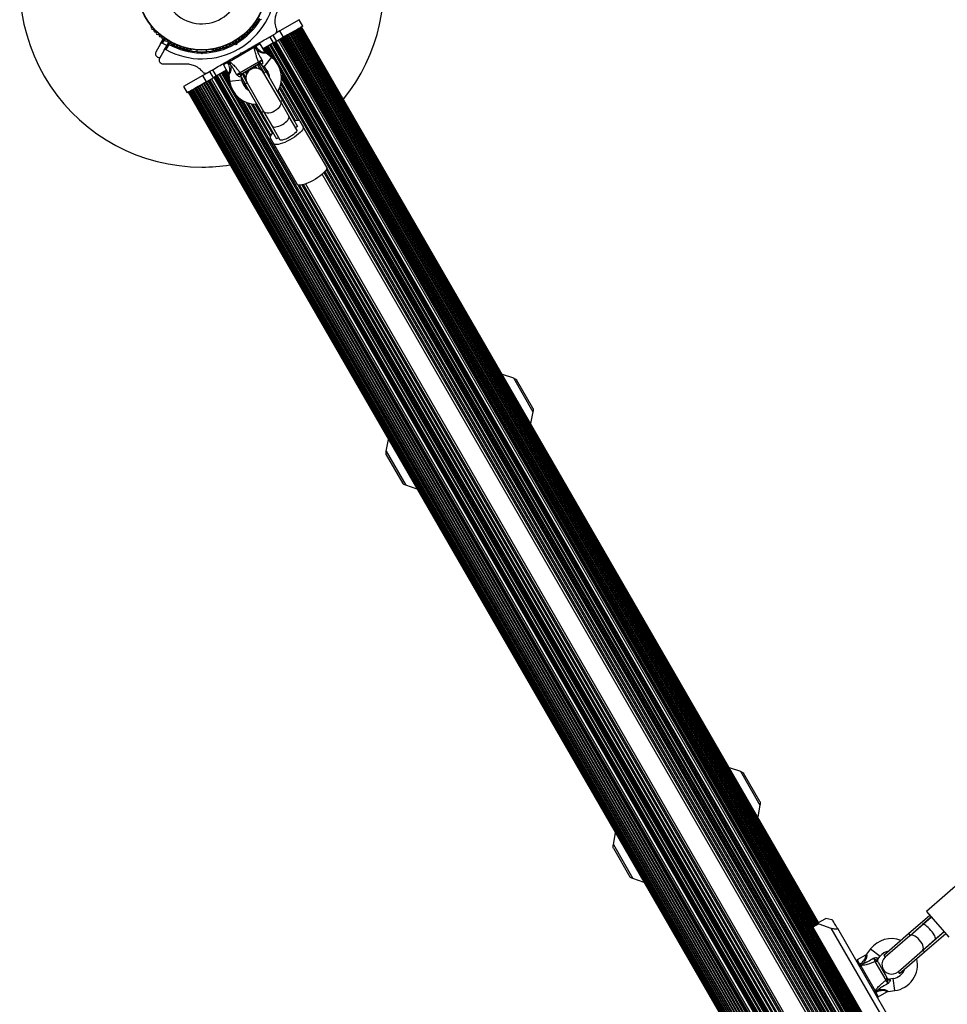
# Model space of a CAD drawing. Units: millimetres. Extents: x 0 to 11085, y 0 to 9461.
# Drawn here: x 2003 to 2767, y 3543 to 4353 of the extents above; entities that cross this region are included whole.
import ezdxf

# ---------------------------------------------------------------- set-up
doc = ezdxf.new("R2010")
doc.units = ezdxf.units.MM

msp = doc.modelspace()

# ---------------------------------------------------------------- linework, layer by layer
at = {"color": 7, "linetype": 'Continuous', "lineweight": 25, "ltscale": 50}
for p, q in [((2110.87, 4348.07), (2111.1, 4347.66)), ((2194.38, 4347.66), (2194.62, 4348.07)), ((2197.06, 4351.84), (2198.25, 4351.16)), ((2202.03, 4353.59), (2200.77, 4353.26)), ((2232.87, 4353.26), (2217, 4344.09)), ((2231.82, 4345.72), (2231.86, 4345.75)), ((2233.66, 4346.79), (2231.92, 4345.78)), ((2657.78, 3608.16), (2231.92, 4345.78)), ((2232.81, 4346.29), (2232.84, 4346.31)), ((2235.87, 4348.06), (2232.87, 4353.26)), ((2658.75, 3608.72), (2232.88, 4346.34)), ((2233.66, 4346.79), (2233.69, 4346.8)), ((2234.38, 4347.2), (2233.72, 4346.82)), ((2659.58, 3609.2), (2233.72, 4346.82)), ((2234.38, 4347.2), (2234.4, 4347.21)), ((2235.87, 4348.06), (2234.42, 4347.22)), ((2660.28, 3609.6), (2234.42, 4347.22)), ((2234.96, 4347.54), (2234.98, 4347.55)), ((2660.85, 3609.93), (2234.98, 4347.55)), ((2211.91, 4334.23), (2208.91, 4339.42)), ((2211.22, 4340.76), (2214.22, 4335.56)), ((2217, 4344.09), (2213.34, 4341.98)), ((2220, 4338.9), (2214.22, 4335.56)), ((2220, 4338.9), (2217, 4344.09)), ((2218.02, 4337.76), (3147.02, 2728.68)), ((2218.64, 4338.11), (3147.64, 2729.04)), ((3148.9, 2729.77), (2219.9, 4338.84)), ((2223.31, 4340.81), (2220, 4338.9)), ((2220.56, 4339.22), (3149.56, 2730.15)), ((2221.49, 4339.76), (2221.56, 4339.8)), ((3150.78, 2730.85), (2221.78, 4339.93)), ((2222.39, 4340.28), (3151.39, 2731.2)), ((2223.31, 4340.81), (2223.37, 4340.84)), ((2231.82, 4345.72), (2223.42, 4340.88)), ((3152.57, 2731.88), (2223.57, 4340.96)), ((2224.11, 4341.27), (3153.11, 2732.2)), ((2225.02, 4341.8), (2225.07, 4341.83)), ((3154.25, 2732.85), (2225.25, 4341.93)), ((2225.73, 4342.21), (3154.73, 2733.13)), ((2226.62, 4342.72), (2226.68, 4342.76)), ((3155.82, 2733.76), (2226.82, 4342.84)), ((2227.23, 4343.07), (3156.23, 2734)), ((2228.11, 4343.58), (2228.16, 4343.61)), ((3157.28, 2734.6), (2228.28, 4343.68)), ((2228.62, 4343.88), (3157.62, 2734.8)), ((2229.48, 4344.37), (2229.49, 4344.38)), ((2229.49, 4344.38), (2229.51, 4344.39)), ((2229.49, 4344.38), (3158.49, 2735.3)), ((2655.96, 3605.96), (2229.6, 4344.44)), ((2230.7, 4345.08), (2230.75, 4345.1)), ((2656.69, 3607.53), (2230.82, 4345.15)), ((2118.86, 4333.61), (2114.91, 4326.77)), ((2118.86, 4333.61), (2121.14, 4337.56)), ((2124, 4332.06), (2120.23, 4333.98)), ((2121.87, 4328.38), (2125.18, 4334.11)), ((2125.7, 4333.01), (2123.24, 4328.76)), ((2196.09, 4330.66), (2175.57, 4318.82)), ((2176.29, 4333.26), (2176.7, 4332.55)), ((2179.81, 4334.17), (2180.49, 4333.99)), ((2181.2, 4332.76), (2179.94, 4333.1)), ((2180.49, 4333.99), (2180.67, 4334.67)), ((2181.2, 4332.76), (2180.49, 4333.99)), ((2181.53, 4334.02), (2181.2, 4332.76)), ((2183.62, 4336.57), (2183.22, 4337.26)), ((2184.87, 4337.52), (2183.58, 4336.64)), ((2196.36, 4330.99), (2196.09, 4330.66)), ((2196.24, 4332.11), (2196.74, 4331.24)), ((2196.74, 4331.24), (2196.32, 4331.06)), ((2196.32, 4331.06), (2196.36, 4330.99)), ((2197.43, 4331.64), (2196.74, 4331.24)), ((2196.74, 4331.24), (2198.4, 4329.97)), ((2196.93, 4332.51), (2197.43, 4331.64)), ((2198.4, 4329.97), (2197.43, 4331.64)), ((2198.4, 4329.97), (2197.63, 4328.96)), ((2204.89, 4326.72), (2200.9, 4333.64)), ((2211.91, 4334.23), (2203.4, 4329.31)), ((2204.58, 4329.99), (2208.01, 4324.04)), ((2209.38, 4323), (2205.15, 4330.33)), ((2206.33, 4331.01), (2212.53, 4320.27)), ((2214.34, 4318.1), (2206.75, 4331.25)), ((2207.44, 4331.65), (3136.44, 2722.57)), ((3137.87, 2723.4), (2208.87, 4332.47)), ((2209.57, 4332.87), (3138.57, 2723.8)), ((2210.99, 4333.7), (3139.99, 2724.62)), ((2211.21, 4333.82), (3140.21, 2724.75)), ((2211.65, 4334.08), (3140.65, 2725.01)), ((2214.22, 4335.56), (2211.91, 4334.23)), ((2212.25, 4334.42), (3141.25, 2725.35)), ((2213.18, 4334.96), (3142.18, 2725.89)), ((2213.78, 4335.31), (3142.78, 2726.23)), ((2215.72, 4336.43), (3144.72, 2727.36)), ((2215.78, 4336.46), (3144.78, 2727.39)), ((2217.07, 4337.21), (3146.07, 2728.13)), ((2217.67, 4337.55), (3146.67, 2728.48)), ((2117.51, 4322.27), (2118.34, 4322.27)), ((2121.87, 4328.38), (2117.93, 4321.55)), ((2143.78, 4328.8), (2144.25, 4328.8)), ((2148.74, 4328.57), (2148.74, 4327.2)), ((2152.74, 4325.14), (2151.82, 4326.06)), ((2152.24, 4327.05), (2152.74, 4326.55)), ((2152.74, 4326.55), (2153.24, 4327.05)), ((2152.74, 4326.55), (2152.74, 4325.14)), ((2153.66, 4326.06), (2152.74, 4325.14)), ((2156.74, 4327.2), (2156.74, 4328.57)), ((2161.23, 4328.8), (2161.71, 4328.8)), ((2180.91, 4323.26), (2180.91, 4323.26)), ((2184.81, 4325.51), (2184.99, 4326.19)), ((2184.99, 4326.19), (2185.67, 4326.01)), ((2185.11, 4325.68), (2185.37, 4325.83)), ((2189.57, 4328.26), (2189.57, 4328.26)), ((2210.04, 4322.49), (2205.65, 4325.85)), ((2170.59, 4316.14), (2174.59, 4309.21)), ((2174.05, 4318.14), (2173.55, 4319.01)), ((2174.75, 4318.54), (2174.05, 4318.14)), ((2175.02, 4316.47), (2174.05, 4318.14)), ((2174.25, 4319.41), (2174.75, 4318.54)), ((2175.11, 4318.81), (2174.75, 4318.54)), ((2175.02, 4316.47), (2174.75, 4318.54)), ((2176.28, 4316.63), (2175.02, 4316.47)), ((2175.15, 4318.75), (2175.11, 4318.81)), ((2175.57, 4318.82), (2175.15, 4318.75)), ((2184.28, 4309.79), (2199.55, 4318.61)), ((2198.96, 4316.36), (2186.52, 4309.18)), ((2195.66, 4313.88), (2188.66, 4309.84)), ((2197.32, 4314.84), (2195.66, 4313.88)), ((2197.32, 4314.84), (2197.07, 4315.27)), ((2201.52, 4316.42), (2203.97, 4314.54)), ((3125.84, 2739.34), (2216.66, 4314.08)), ((2153.49, 4307.43), (2137.61, 4298.26)), ((2157.04, 4309.48), (2153.49, 4307.43)), ((2156.49, 4302.23), (2153.49, 4307.43)), ((2162.26, 4305.56), (2156.49, 4302.23)), ((2162.26, 4305.56), (2159.26, 4310.76)), ((2161.57, 4312.1), (2164.57, 4306.9)), ((2164.57, 4306.9), (2162.26, 4305.56)), ((2162.71, 4305.82), (3091.71, 2696.75)), ((2163.3, 4306.16), (3092.3, 2697.09)), ((2164.24, 4306.7), (3093.24, 2697.63)), ((2173.09, 4311.81), (2164.57, 4306.9)), ((2164.83, 4307.04), (3093.83, 2697.97)), ((2165.27, 4307.3), (3094.27, 2698.23)), ((2165.49, 4307.43), (3094.49, 2698.35)), ((2166.92, 4308.25), (3095.92, 2699.18)), ((2167.61, 4308.65), (3096.61, 2699.58)), ((2169.04, 4309.48), (3098.04, 2700.4)), ((2169.73, 4309.88), (2177.32, 4296.73)), ((2170.15, 4310.12), (2176.35, 4299.39)), ((2171.33, 4310.8), (2175.56, 4303.47)), ((2171.91, 4311.13), (2175.34, 4305.18)), ((2174.96, 4308.1), (2175.67, 4302.64)), ((2185.59, 4303.93), (2185.19, 4306.99)), ((2188.41, 4310.27), (2188.66, 4309.84)), ((2192.99, 4312.34), (2192.99, 4312.34)), ((2205.65, 4310.41), (2203.92, 4309.41)), ((2217.48, 4285.91), (2203.92, 4309.41)), ((2205.65, 4310.41), (2219.22, 4286.91)), ((2217.63, 4311.43), (3124.02, 2741.51)), ((3120.9, 2744.2), (2218.4, 4307.38)), ((2218.49, 4305.9), (3119.67, 2745.01)), ((2137.61, 4298.26), (2140.61, 4293.06)), ((2149.8, 4298.37), (2147.07, 4296.79)), ((2147.86, 4297.25), (3076.86, 2688.17)), ((2148.21, 4297.45), (3077.21, 2688.37)), ((2148.32, 4297.52), (2148.37, 4297.54)), ((2149.25, 4298.05), (3078.25, 2688.98)), ((2149.66, 4298.29), (3078.66, 2689.22)), ((2149.8, 4298.37), (2149.86, 4298.4)), ((2156.49, 4302.23), (2149.9, 4298.43)), ((2150.75, 4298.92), (3079.75, 2689.84)), ((2151.23, 4299.2), (3080.23, 2690.12)), ((2151.4, 4299.29), (2151.46, 4299.33)), ((2152.37, 4299.85), (3081.37, 2690.78)), ((2152.91, 4300.17), (3081.91, 2691.09)), ((2153.11, 4300.28), (2153.17, 4300.32)), ((2154.09, 4300.85), (3083.09, 2691.77)), ((2154.7, 4301.2), (3083.7, 2692.12)), ((2154.93, 4301.33), (2154.99, 4301.37)), ((2155.92, 4301.9), (3084.92, 2692.83)), ((2156.58, 4302.28), (3085.58, 2693.21)), ((2157.84, 4303.01), (3086.84, 2693.94)), ((2158.46, 4303.37), (3087.46, 2694.29)), ((2158.82, 4303.57), (3087.82, 2694.5)), ((2159.41, 4303.92), (3088.41, 2694.84)), ((2160.7, 4304.66), (3089.7, 2695.59)), ((3089.76, 2695.62), (2160.76, 4304.7)), ((2190.06, 4301.41), (2188.33, 4300.41)), ((2188.33, 4300.41), (2201.89, 4276.91)), ((2190.06, 4301.41), (2203.63, 4277.91)), ((2142.06, 4293.9), (2140.61, 4293.06)), ((2141.5, 4293.58), (3070.5, 2684.5)), ((2141.51, 4293.58), (2141.52, 4293.59)), ((2142.06, 4293.9), (3071.06, 2684.83)), ((2142.08, 4293.91), (2142.1, 4293.92)), ((2143.6, 4294.79), (2142.12, 4293.94)), ((2142.76, 4294.31), (3071.76, 2685.23)), ((2142.79, 4294.32), (2142.82, 4294.34)), ((2143.57, 4294.77), (3072.57, 2685.7)), ((2143.6, 4294.79), (3072.6, 2685.71)), ((2143.64, 4294.81), (2143.67, 4294.83)), ((2144.57, 4295.35), (2143.67, 4294.83)), ((2144.45, 4295.28), (3073.45, 2686.21)), ((2144.57, 4295.35), (3073.57, 2686.27)), ((2144.62, 4295.38), (2144.66, 4295.4)), ((2146.98, 4296.74), (2144.66, 4295.4)), ((2145.47, 4295.87), (3074.47, 2686.79)), ((2145.66, 4295.98), (3074.66, 2686.9)), ((2145.74, 4296.02), (2145.78, 4296.05)), ((2146.61, 4296.53), (3075.61, 2687.45)), ((2146.88, 4296.68), (3075.88, 2687.61)), ((2146.98, 4296.74), (2146.99, 4296.75)), ((2146.99, 4296.75), (2147.01, 4296.76)), ((2146.99, 4296.75), (3075.99, 2687.67)), ((2179.64, 4292.71), (3088.82, 2717.97)), ((2181.46, 4290.54), (3087.85, 2720.62)), ((2184.58, 4287.85), (3087.08, 2724.67)), ((2185.81, 4287.04), (3087, 2726.15)), ((2219.22, 4286.91), (2217.48, 4285.91)), ((2217.48, 4285.91), (2224.79, 4273.26)), ((2219.22, 4286.91), (2231.65, 4265.37)), ((2203.63, 4277.91), (2201.89, 4276.91)), ((2201.89, 4276.91), (2214.33, 4255.37)), ((2203.63, 4277.91), (2210.93, 4265.26)), ((2230.96, 4262.57), (2224.79, 4273.26)), ((2210.93, 4265.26), (2217.1, 4254.57)), ((2231.65, 4265.37), (2229.92, 4264.37)), ((2233.63, 4269.95), (2236.36, 4265.22)), ((2255.6, 4231.9), (2236.36, 4265.22)), ((2229.92, 4264.37), (2230.19, 4263.91)), ((2212.11, 4251.22), (2209.38, 4255.95)), ((2231.35, 4217.9), (2212.11, 4251.22)), ((2216.06, 4256.37), (2214.33, 4255.37)), ((2216.33, 4255.91), (2216.06, 4256.37)), ((3067.37, 2813.87), (2251.97, 4226.18)), ((2238.12, 4218.18), (3053.51, 2805.87)), ((2400.09, 4061.59), (2409.36, 4058.38)), ((2409.36, 4058.38), (2425.47, 4030.47)), ((2425.47, 4033.47), (2411.95, 4056.88)), ((2425.47, 4030.47), (2423.61, 4020.84)), ((2304.74, 3997.98), (2306.6, 4007.61)), ((2304.74, 3997.98), (2320.85, 3970.07)), ((2304.74, 3994.97), (2318.26, 3971.57)), ((2330.13, 3966.86), (2320.85, 3970.07)), ((2587.09, 3737.69), (2596.36, 3734.48)), ((2596.36, 3734.48), (2612.47, 3706.58)), ((2612.47, 3709.58), (2598.95, 3732.99)), ((2612.47, 3706.58), (2610.61, 3696.94)), ((2491.74, 3674.08), (2493.6, 3683.72)), ((2491.74, 3674.08), (2507.85, 3646.18)), ((2491.74, 3671.08), (2505.26, 3647.67)), ((2517.13, 3642.97), (2507.85, 3646.18)), ((2779.91, 3645.31), (2749.74, 3619.05)), ((2749.74, 3619.05), (2768.13, 3597.93)), ((2661.04, 3608.89), (2656.08, 3606.02)), ((2656.53, 3607.44), (2660.22, 3609.57)), ((2660.22, 3609.57), (2666.86, 3613.4)), ((2661.04, 3608.89), (2670.97, 3605.44)), ((2671.76, 3612.09), (2666.86, 3613.4)), ((2672.44, 3611.9), (2671.76, 3612.09)), ((2734.87, 3600.79), (2752.37, 3616.03)), ((2746.43, 3608.2), (2735.87, 3599.01)), ((2736.18, 3599.28), (2753.68, 3614.52)), ((2753.68, 3614.52), (2746.43, 3608.2)), ((2655.95, 3605.95), (2714.95, 3503.76)), ((2656.08, 3606.02), (2715.08, 3503.83)), ((2670.97, 3605.44), (2722.03, 3517.02)), ((2676.24, 3605.32), (2724.55, 3521.64)), ((2714.41, 3582.98), (2734.87, 3600.79)), ((2734.87, 3600.79), (2736.18, 3599.28)), ((2746.69, 3587.21), (2764.19, 3602.45)), ((2748, 3585.71), (2765.5, 3600.95)), ((2756.93, 3596.14), (2764.19, 3602.45)), ((2735.87, 3599.01), (2715.72, 3581.47)), ((2746.37, 3586.94), (2756.93, 3596.14)), ((2703.64, 3588.27), (2700.28, 3583.88)), ((2726.23, 3569.4), (2746.37, 3586.94)), ((2727.54, 3567.89), (2748, 3585.71)), ((2746.69, 3587.21), (2748, 3585.71)), ((2699.41, 3583.12), (2692.49, 3579.12)), ((2696.16, 3576.62), (2694.49, 3575.66)), ((2694.49, 3575.66), (2694.89, 3574.96)), ((2694.89, 3574.96), (2696.16, 3576.62)), ((2696.16, 3576.62), (2697.17, 3575.85)), ((2716.34, 3562.51), (2707.52, 3577.77)), ((2709.71, 3579.75), (2711.58, 3582.2)), ((2709.77, 3577.19), (2716.95, 3564.75)), ((2714.41, 3582.98), (2715.72, 3581.47)), ((2694.89, 3574.96), (2695.07, 3574.55)), ((2695.07, 3574.55), (2695.14, 3574.58)), ((2695.14, 3574.58), (2695.47, 3574.31)), ((2695.47, 3574.31), (2707.31, 3553.8)), ((2710.89, 3575.31), (2710.86, 3575.3)), ((2710.89, 3575.31), (2715.36, 3567.57)), ((2715.36, 3567.57), (2715.89, 3566.65)), ((2726.23, 3569.4), (2727.54, 3567.89)), ((2715.86, 3566.64), (2715.89, 3566.65)), ((2722.2, 3563.81), (2719.14, 3563.42)), ((2707.31, 3553.8), (2707.38, 3553.37)), ((2707.38, 3553.37), (2707.32, 3553.34)), ((2707.32, 3553.34), (2707.59, 3552.97)), ((2709.66, 3553.24), (2707.59, 3552.97)), ((2707.59, 3552.97), (2707.99, 3552.28)), ((2709.66, 3553.24), (2707.99, 3552.28)), ((2709.5, 3554.5), (2709.66, 3553.24)), ((2709.99, 3548.81), (2716.91, 3552.81)), ((2718.03, 3553.19), (2723.48, 3553.89))]:
    msp.add_line(p, q, dxfattribs=at)
at = {"color": 8, "linetype": 'Continuous', "lineweight": 25, "ltscale": 50}
for p, q in [((2232.03, 4345.84), (2657.89, 3608.22)), ((2232.91, 4346.35), (2658.77, 3608.73)), ((2229.87, 4344.6), (2655.92, 3606.66)), ((2231.01, 4345.26), (2656.88, 3607.64)), ((2122.21, 4337.42), (2120.23, 4333.98)), ((2200.9, 4333.64), (2197.43, 4331.64)), ((2204.19, 4329.77), (2207.09, 4324.75)), ((2204.93, 4330.2), (2208.87, 4323.39)), ((2205.34, 4330.44), (2209.84, 4322.65)), ((2210.04, 4322.49), (2203.97, 4314.54)), ((2174.05, 4318.14), (2170.59, 4316.14)), ((2194.75, 4313.35), (2194.88, 4313.12)), ((2196.36, 4314.28), (2196.86, 4313.41)), ((2197.32, 4314.84), (2198.2, 4313.32)), ((2198.68, 4316.19), (2200.86, 4312.41)), ((2199.65, 4316.72), (2203.47, 4310.1)), ((2202.24, 4316.71), (2201.52, 4316.42)), ((2202.28, 4315.84), (2205.47, 4310.31)), ((2204.58, 4314.05), (2208.27, 4307.65)), ((2171.14, 4310.69), (2175.64, 4302.9)), ((2171.55, 4310.92), (2175.48, 4304.11)), ((2172.29, 4311.36), (2175.19, 4306.34)), ((2185.19, 4306.99), (2184.58, 4306.52)), ((2185.31, 4306.04), (2188.51, 4300.51)), ((2185.87, 4308.76), (2189.69, 4302.15)), ((2186.81, 4309.34), (2188.99, 4305.56)), ((2188.66, 4309.84), (2189.54, 4308.32)), ((2189.62, 4310.39), (2190.13, 4309.52)), ((2191.23, 4311.32), (2191.37, 4311.1)), ((2192.2, 4311.88), (2192.23, 4311.83)), ((2193.78, 4312.79), (2193.81, 4312.75)), ((2218.34, 4307.91), (3121.34, 2743.88)), ((2218.45, 4306.8), (3120.42, 2744.53)), ((2175.67, 4302.64), (2185.59, 4303.93)), ((2185.71, 4303.16), (2189.41, 4296.76)), ((2217.18, 4298.02), (2233.12, 4270.42)), ((2217.89, 4300.37), (3114.58, 2747.26)), ((2218.21, 4301.95), (3116.11, 2746.75)), ((2218.49, 4305), (3118.89, 2745.46)), ((2215.69, 4294.8), (2229.73, 4270.48)), ((2216.67, 4296.74), (2231.7, 4270.7)), ((2184.14, 4288.17), (3087.14, 2724.14)), ((2185.06, 4287.52), (3087.04, 2725.25)), ((2186.59, 4286.59), (3086.99, 2727.05)), ((2189.37, 4285.3), (3087.27, 2730.1)), ((2190.9, 4284.79), (3087.59, 2731.68)), ((2193.29, 4284.23), (2209.23, 4256.63)), ((2194.66, 4284.03), (2209.69, 4257.99)), ((2196.83, 4283.91), (2210.87, 4259.59)), ((2253.32, 4227.43), (3069.12, 2814.42)), ((2254.11, 4228.26), (3070.24, 2814.68)), ((2255.28, 4229.86), (3072.21, 2814.9)), ((2255.75, 4231.22), (3073.62, 2814.62)), ((2231.86, 4217.43), (3049.74, 2800.83)), ((2233.27, 4217.15), (3050.2, 2802.19)), ((2235.24, 4217.37), (3051.37, 2803.79)), ((2236.36, 4217.63), (3052.16, 2804.62)), ((2656.08, 3606.02), (2655.95, 3605.95)), ((2703.64, 3588.27), (2711.58, 3582.2)), ((2692.49, 3579.12), (2694.49, 3575.66)), ((2693.65, 3575.17), (2694.49, 3575.66)), ((2709.42, 3580.46), (2709.71, 3579.75)), ((2694.05, 3574.48), (2694.89, 3574.96)), ((2719.14, 3563.42), (2719.61, 3562.81)), ((2723.48, 3553.89), (2722.2, 3563.81)), ((2706.75, 3552.49), (2707.59, 3552.97)), ((2707.99, 3552.28), (2707.15, 3551.79)), ((2707.99, 3552.28), (2709.99, 3548.81))]:
    msp.add_line(p, q, dxfattribs=at)
at = {"color": 7, "linetype": 'Continuous', "lineweight": 25, "ltscale": 50, "flags": 128}
for points in [[(2187.36, 4339.38), (2186, 4338.34), (2185.55, 4338.01)], [(2217.58, 4285.75), (2217.86, 4284.86), (2217.79, 4283.8), (2217.35, 4282.65), (2216.58, 4281.45), (2215.52, 4280.26), (2214.21, 4279.15), (2212.72, 4278.17), (2211.12, 4277.37), (2209.51, 4276.79), (2207.95, 4276.46), (2206.52, 4276.39), (2205.3, 4276.59), (2204.35, 4277.06), (2203.72, 4277.75)], [(2236.36, 4265.22), (2236.51, 4264.58), (2236.32, 4263.76), (2235.81, 4262.8), (2234.98, 4261.71), (2233.86, 4260.52), (2232.47, 4259.27), (2230.86, 4257.99), (2229.07, 4256.72), (2227.14, 4255.49), (2225.14, 4254.34), (2223.12, 4253.29), (2221.12, 4252.37), (2219.21, 4251.61), (2217.43, 4251.04), (2215.84, 4250.66), (2214.48, 4250.48), (2213.39, 4250.52), (2212.59, 4250.77), (2212.11, 4251.22)], [(2228.82, 4270.27), (2229.89, 4270.51), (2231.25, 4270.69), (2232.35, 4270.65), (2233.15, 4270.4), (2233.63, 4269.95)], [(2209.38, 4255.95), (2209.23, 4256.6), (2209.41, 4257.41), (2209.93, 4258.38), (2210.76, 4259.47), (2211.5, 4260.27)], [(2230.96, 4262.57), (2231.03, 4262.05), (2230.75, 4261.35), (2230.13, 4260.52), (2229.21, 4259.59), (2228.02, 4258.6), (2226.64, 4257.62), (2225.12, 4256.68), (2223.56, 4255.84), (2222.01, 4255.13), (2220.57, 4254.6), (2219.3, 4254.26), (2218.26, 4254.15), (2217.52, 4254.25), (2217.1, 4254.57)], [(2255.6, 4231.9), (2255.75, 4231.26), (2255.56, 4230.44), (2255.05, 4229.48), (2254.22, 4228.38), (2253.09, 4227.2), (2251.71, 4225.95), (2250.1, 4224.67), (2248.31, 4223.4), (2246.38, 4222.17), (2244.38, 4221.01), (2242.35, 4219.96), (2240.36, 4219.05), (2238.44, 4218.29), (2236.67, 4217.72), (2235.08, 4217.34), (2233.72, 4217.16), (2232.63, 4217.2), (2231.83, 4217.45), (2231.35, 4217.9)], [(2746.37, 3586.94), (2746.89, 3587.66), (2747.12, 3588.65), (2747.05, 3589.85), (2746.68, 3591.2), (2746.03, 3592.65), (2745.14, 3594.11), (2744.04, 3595.52), (2742.8, 3596.8), (2741.47, 3597.89), (2740.13, 3598.73), (2738.84, 3599.28), (2737.66, 3599.52), (2736.65, 3599.43), (2735.87, 3599.01)]]:
    msp.add_lwpolyline(points, dxfattribs=at)
at = {"color": 7, "linetype": 'Continuous', "lineweight": 25, "ltscale": 2500}
for radius in [53.64, 53.38]:
    msp.add_circle((2152.74, 4382.05), radius, dxfattribs=at)
for centre, radius, start, end in [((2152.74, 4382.05), 150, 157.27701, 270), ((2152.74, 4382.05), 32.01, 72.87045, 22.51505), ((2152.74, 4382.05), 150, 321.09016, 13.7966), ((2152.74, 4382.05), 60.91, 241.03475, 358.96525), ((2152.74, 4382.05), 55, 300.52088, 329.47912), ((2111.3, 4348.32), 0.5, 152.86068, 210), ((2110.68, 4347.23), 0.606, 332.50727, 45.04009), ((2112.1, 4346.49), 1, 152.50727, 289.86491), ((2152.74, 4382.05), 56, 300.94081, 329.05919), ((2193.38, 4346.49), 1, 250.13509, 27.4969), ((2194.81, 4347.23), 0.606, 134.92426, 207.4969), ((2194.18, 4348.32), 0.5, 330, 27.13933), ((2112.65, 4344.98), 0.606, 335.64634, 109.86491), ((2114.11, 4344.32), 1, 155.64634, 293.00398), ((2114.74, 4342.84), 0.606, 338.78541, 113.00398), ((2116.23, 4342.26), 1, 158.78541, 296.14305), ((2116.94, 4340.82), 0.606, 341.92447, 116.14305), ((2118.47, 4340.32), 1, 161.92447, 299.28212), ((2119.25, 4338.92), 0.606, 345.06354, 119.28212), ((2120.8, 4338.51), 1, 165.06354, 302.42118), ((2121.66, 4337.15), 0.606, 348.20261, 122.42118), ((2183.82, 4337.15), 0.606, 57.57882, 191.79739), ((2184.68, 4338.51), 1, 237.57882, 14.93646), ((2186.23, 4338.92), 0.606, 60.71788, 194.93646), ((2187.01, 4340.32), 1, 240.71788, 18.07553), ((2188.54, 4340.82), 0.606, 63.85695, 198.07553), ((2189.25, 4342.26), 1, 243.85695, 21.21469), ((2190.75, 4342.84), 0.606, 66.99592, 201.21469), ((2191.37, 4344.32), 1, 246.99592, 24.35366), ((2192.84, 4344.98), 0.606, 70.13509, 204.35366), ((2123.24, 4336.82), 1, 168.20261, 305.56025), ((2124.17, 4335.52), 0.606, 351.34168, 125.56025), ((2125.76, 4335.27), 1, 171.34168, 238.89299), ((2125.44, 4333.96), 0.3, 60.41444, 150), ((2125.72, 4335.29), 1, 241.107, 308.65832), ((2152.74, 4382.05), 55, 240.41444, 269.47912), ((2152.74, 4382.05), 56, 241.12553, 269.05919), ((2126.73, 4334.04), 0.606, 354.43975, 128.65832), ((2128.32, 4333.88), 1, 174.43975, 311.79739), ((2129.39, 4332.69), 0.606, 357.57882, 131.79739), ((2131, 4332.62), 1, 177.57882, 314.93645), ((2132.13, 4331.48), 0.606, 0.71788, 134.93645), ((2133.74, 4331.5), 1, 180.71788, 318.07553), ((2134.93, 4330.43), 0.606, 3.85695, 138.07553), ((2136.53, 4330.54), 1, 183.85695, 321.21469), ((2137.79, 4329.53), 0.606, 6.99592, 141.21469), ((2139.38, 4329.73), 1, 186.99592, 324.35366), ((2152.74, 4382.05), 55, 270.52088, 299.47912), ((2152.74, 4382.05), 56, 270.94081, 299.05919), ((2166.1, 4329.73), 1, 215.64634, 353.00398), ((2167.7, 4329.53), 0.606, 38.78541, 173.00398), ((2168.95, 4330.54), 1, 218.78541, 356.14305), ((2170.55, 4330.43), 0.606, 41.92447, 176.14305), ((2171.74, 4331.5), 1, 221.92447, 359.28211), ((2173.35, 4331.48), 0.606, 45.06354, 179.28211), ((2174.48, 4332.62), 1, 225.06354, 2.42119), ((2176.09, 4332.69), 0.606, 48.20261, 182.42119), ((2177.16, 4333.88), 1, 228.20261, 5.56025), ((2178.76, 4334.04), 0.606, 51.34168, 185.56025), ((2179.76, 4335.29), 1, 231.34168, 298.89299), ((2179.72, 4335.27), 1, 301.107, 8.65832), ((2181.31, 4335.52), 0.606, 54.43975, 188.65832), ((2182.25, 4336.82), 1, 234.43975, 11.79739), ((2195.16, 4330.35), 0.979, 18.47065, 117.2115), ((2200.03, 4333.14), 1, 30, 120), ((2140.68, 4328.79), 0.606, 10.13509, 144.35366), ((2142.26, 4329.08), 1, 190.13509, 327.4969), ((2143.62, 4328.21), 0.606, 74.92426, 147.4969), ((2144.25, 4329.3), 0.5, 270, 327.13933), ((2161.23, 4329.3), 0.5, 212.86067, 270), ((2161.86, 4328.21), 0.606, 32.50727, 105.04009), ((2163.22, 4329.08), 1, 212.50727, 349.86491), ((2164.8, 4328.79), 0.606, 35.64634, 169.86491), ((2196.99, 4305.41), 21.5, 327.71775, 52.61986), ((2171.45, 4316.64), 1, 120, 210), ((2176.3, 4319.47), 0.979, 122.7885, 221.52935), ((2196.99, 4305.41), 8, 30, 210), ((2197.95, 4317.82), 1.78, 304.71788, 26.05955), ((2200.31, 4314.83), 2, 51.9991, 120), ((2200.97, 4315.51), 1.74, 43.49505, 116.91078), ((2196.99, 4305.41), 11.5, 0.40815, 52.61986), ((2185.76, 4310.79), 1.78, 213.94045, 295.28212), ((2186.25, 4307.01), 1.74, 123.08922, 196.50495), ((2187.17, 4307.24), 2, 120, 188.57477), ((2196.99, 4305.41), 21.5, 187.38014, 272.28225), ((2196.99, 4305.41), 11.5, 187.38014, 239.59185), ((2229.02, 4264.47), 1.3, 334.282, 5.84893), ((2216.43, 4257.2), 1.3, 234.15107, 265.718), ((2152.74, 4382.05), 150, 270, 278.90984), ((2720.72, 3575.22), 21.5, 68.7633, 142.61986), ((2720.72, 3575.22), 11.5, 101.45371, 142.61986), ((2692.99, 3578.26), 1, 120, 195.88449), ((2708.31, 3576.17), 1.78, 34.71788, 116.05955), ((2710.62, 3579.2), 1.74, 133.49505, 206.91078), ((2711.3, 3578.53), 2, 141.9991, 210), ((2720.97, 3575.43), 8, 131.04556, 311.04556), ((2720.72, 3575.22), 21.5, 277.38014, 13.32781), ((2720.72, 3575.22), 11.5, 277.38014, 340.6374), ((2715.34, 3563.99), 1.78, 303.94045, 25.28212), ((2718.89, 3565.4), 2, 210, 278.57477), ((2719.12, 3564.48), 1.74, 213.08922, 286.50495), ((2709.49, 3549.68), 1, 224.11551, 300)]:
    msp.add_arc(centre, radius, start, end, dxfattribs=at)
at = {"color": 8, "linetype": 'Continuous', "lineweight": 25, "ltscale": 2500}
for centre, start, end in [((2695.8, 3573.36), 109.455, 192.46307), ((2706.66, 3554.56), 227.53693, 310.545)]:
    msp.add_arc(centre, 1.01, start, end, dxfattribs=at)
at = {"color": 7, "linetype": 'Continuous', "lineweight": 25, "ltscale": 2500}
for centre, major_axis, ratio, start_param, end_param in [((2217.49, 4269.9), (6.93, 4), 0.402539, 4.712389, 6.283185), ((2217.49, 4269.9), (6.93, 4), 0.402539, 3.141593, 4.712389), ((2751.68, 3602.17), (-5.25, 6.03), 0.258294, 4.712389, 6.283185), ((2751.68, 3602.17), (-5.25, 6.03), 0.258294, 3.141593, 4.712389)]:
    msp.add_ellipse(centre, major_axis=major_axis, ratio=ratio, start_param=start_param, end_param=end_param, dxfattribs=at)
at = {"color": 7, "linetype": 'Continuous', "lineweight": 25, "ltscale": 50}
for points, knots in [([(2200.77, 4353.26), (2200.77, 4353.26), (2200.71, 4353.34), (2200.57, 4353.52), (2200.39, 4353.76), (2200.24, 4353.96), (2200.14, 4354.09), (2200.13, 4354.11), (2200.12, 4354.12)], [0, 0, 0, 0, 0.0046612, 0.1938531, 0.4090656, 0.6100501, 0.8049136, 1, 1, 1, 1]), ([(2214.43, 4345.57), (2214.16, 4346.35), (2213.61, 4347.91), (2213.23, 4350.3), (2213.16, 4352.6), (2213.4, 4355.2), (2214.13, 4358.1), (2215.13, 4360.03), (2215.55, 4360.84)], [0, 0, 0, 0, 0.18001, 0.359744, 0.490174, 0.620432, 0.839542, 1, 1, 1, 1]), ([(2185.67, 4326.01), (2187.32, 4326.96), (2190.62, 4328.87), (2195.58, 4331.73), (2200.5, 4334.57), (2206.43, 4337.99), (2210.57, 4340.38), (2213.14, 4341.87)], [0, 0, 0, 0, 0.174058, 0.348136, 0.526896, 0.705697, 1, 1, 1, 1]), ([(2213.14, 4341.87), (2213.35, 4342.01), (2213.76, 4342.29), (2214.25, 4342.92), (2214.55, 4343.63), (2214.68, 4344.44), (2214.6, 4345.09), (2214.47, 4345.47), (2214.43, 4345.57)], [0, 0, 0, 0, 0.172228, 0.345298, 0.506315, 0.669976, 0.911774, 1, 1, 1, 1]), ([(2120.23, 4333.98), (2120.16, 4334.01), (2120.01, 4334.08), (2119.74, 4334.12), (2119.43, 4334.08), (2119.09, 4333.92), (2118.94, 4333.72), (2118.86, 4333.61)], [0, 0, 0, 0, 0.122086, 0.250962, 0.439697, 0.69999, 1, 1, 1, 1]), ([(2125.18, 4334.11), (2125.18, 4334.1), (2125.19, 4334.09), (2125.25, 4333.96), (2125.36, 4333.74), (2125.5, 4333.44), (2125.61, 4333.2), (2125.67, 4333.08), (2125.69, 4333.04), (2125.69, 4333.02), (2125.7, 4333.01), (2125.7, 4333.01)], [0, 0, 0, 0, 0.153004, 0.301019, 0.500658, 0.764481, 0.914821, 0.967582, 0.987591, 0.996346, 1, 1, 1, 1]), ([(2125.59, 4334.22), (2125.59, 4334.21), (2125.59, 4334.2), (2125.6, 4334.06), (2125.62, 4333.81), (2125.65, 4333.48), (2125.68, 4333.22), (2125.69, 4333.09), (2125.7, 4333.04), (2125.7, 4333.02), (2125.7, 4333.01), (2125.7, 4333.01)], [0, 0, 0, 0, 0.153064, 0.301097, 0.500693, 0.764446, 0.915316, 0.967835, 0.987698, 0.996344, 1, 1, 1, 1]), ([(2179.94, 4333.1), (2179.94, 4333.1), (2179.93, 4333.21), (2179.9, 4333.43), (2179.86, 4333.73), (2179.83, 4333.98), (2179.81, 4334.14), (2179.81, 4334.16), (2179.81, 4334.17)], [0, 0, 0, 0, 0.004661, 0.193853, 0.409066, 0.61005, 0.804914, 1, 1, 1, 1]), ([(2181.53, 4334.02), (2181.53, 4334.02), (2181.45, 4334.08), (2181.27, 4334.22), (2181.03, 4334.4), (2180.83, 4334.55), (2180.7, 4334.65), (2180.68, 4334.66), (2180.67, 4334.67)], [0, 0, 0, 0, 0.004661, 0.193853, 0.409066, 0.61005, 0.804914, 1, 1, 1, 1]), ([(2195.29, 4331.56), (2195.29, 4331.56), (2195.34, 4331.59), (2195.46, 4331.63), (2195.68, 4331.61), (2195.91, 4331.5), (2196.14, 4331.31), (2196.26, 4331.14), (2196.32, 4331.06)], [0, 0, 0, 0, 0.004653, 0.172442, 0.401099, 0.608124, 0.803843, 1, 1, 1, 1]), ([(2199.55, 4318.61), (2199.16, 4319.53), (2198.39, 4321.38), (2197.31, 4324.55), (2196.48, 4327.76), (2196.2, 4329.81), (2196.09, 4330.66)], [0, 0, 0, 0, 0.235299, 0.472801, 0.782099, 1, 1, 1, 1]), ([(2196.36, 4330.99), (2196.66, 4330.45), (2197.05, 4329.75), (2197.52, 4329.11), (2197.63, 4328.96)], [0, 0, 0, 0, 0.769595, 1, 1, 1, 1]), ([(2114.91, 4326.77), (2114.73, 4326.34), (2114.42, 4325.61), (2114.57, 4324.45), (2114.98, 4323.59), (2115.56, 4322.95), (2116.25, 4322.51), (2116.93, 4322.3), (2117.34, 4322.28), (2117.51, 4322.27)], [0, 0, 0, 0, 0.266081, 0.455732, 0.596955, 0.709745, 0.823116, 0.923856, 1, 1, 1, 1]), ([(2117.93, 4321.55), (2117.75, 4321.12), (2117.44, 4320.38), (2117.58, 4319.23), (2117.99, 4318.37), (2118.57, 4317.72), (2119.26, 4317.29), (2119.95, 4317.08), (2120.35, 4317.06), (2120.52, 4317.05)], [0, 0, 0, 0, 0.266081, 0.455732, 0.596955, 0.709745, 0.823116, 0.923856, 1, 1, 1, 1]), ([(2123.24, 4328.76), (2123.17, 4328.79), (2123.03, 4328.86), (2122.76, 4328.9), (2122.44, 4328.86), (2122.1, 4328.7), (2121.95, 4328.49), (2121.87, 4328.38)], [0, 0, 0, 0, 0.122086, 0.250962, 0.439697, 0.69999, 1, 1, 1, 1]), ([(2152.24, 4327.05), (2152.24, 4327.04), (2152.23, 4327.02), (2152.16, 4326.87), (2152.07, 4326.64), (2151.95, 4326.36), (2151.86, 4326.16), (2151.82, 4326.06), (2151.82, 4326.06)], [0, 0, 0, 0, 0.195086, 0.38995, 0.590934, 0.806147, 0.995339, 1, 1, 1, 1]), ([(2153.66, 4326.06), (2153.66, 4326.06), (2153.62, 4326.16), (2153.53, 4326.36), (2153.41, 4326.64), (2153.32, 4326.87), (2153.25, 4327.02), (2153.24, 4327.04), (2153.24, 4327.05)], [0, 0, 0, 0, 0.004661, 0.193853, 0.409066, 0.61005, 0.804914, 1, 1, 1, 1]), ([(2157.34, 4309.65), (2159.07, 4310.65), (2162.55, 4312.66), (2168.81, 4316.28), (2174.83, 4319.75), (2180.49, 4323.02), (2183.37, 4324.68), (2184.81, 4325.51)], [0, 0, 0, 0, 0.198809, 0.398441, 0.696311, 0.848161, 1, 1, 1, 1]), ([(2197.63, 4328.96), (2197.75, 4328.79), (2197.88, 4328.61), (2198.02, 4328.44), (2198.02, 4328.44)], [0, 0, 0, 0, 0.980827, 1, 1, 1, 1]), ([(2198.02, 4328.44), (2198.02, 4328.43), (2198.09, 4328.26), (2198.55, 4327.05), (2199.85, 4324.25), (2201.38, 4321.81), (2202.3, 4320.35)], [0, 0, 0, 0, 0.001073, 0.062415, 0.437467, 1, 1, 1, 1]), ([(2205.65, 4325.85), (2205.63, 4325.86), (2205.35, 4326.02), (2205.08, 4326.33), (2204.93, 4326.66), (2204.91, 4326.72)], [0, 0, 0, 0, 0.065221, 0.82916, 1, 1, 1, 1]), ([(2120.52, 4317.05), (2122.86, 4317.05), (2127.54, 4317.05), (2133.98, 4317.05), (2138.09, 4317.05), (2139.7, 4317.05)], [0, 0, 0, 0, 0.3760824, 0.7543859, 1, 1, 1, 1]), ([(2139.7, 4317.05), (2140.36, 4317.03), (2141.68, 4316.98), (2143.67, 4316.64), (2145.57, 4316.08), (2147.52, 4315.27), (2149.43, 4314.17), (2151.59, 4312.55), (2152.77, 4311.21), (2153.49, 4310.38)], [0, 0, 0, 0, 0.115795, 0.231558, 0.347089, 0.462725, 0.612745, 0.76301, 1, 1, 1, 1]), ([(2175.19, 4319.96), (2175.19, 4319.96), (2175.15, 4319.93), (2175.05, 4319.84), (2174.96, 4319.65), (2174.93, 4319.38), (2174.98, 4319.1), (2175.07, 4318.91), (2175.11, 4318.81)], [0, 0, 0, 0, 0.004653, 0.172442, 0.401099, 0.608124, 0.803843, 1, 1, 1, 1]), ([(2175.15, 4318.75), (2175.47, 4318.22), (2175.88, 4317.53), (2176.2, 4316.8), (2176.28, 4316.63)], [0, 0, 0, 0, 0.769595, 1, 1, 1, 1]), ([(2175.57, 4318.82), (2176.25, 4318.29), (2177.89, 4317.02), (2180.25, 4314.7), (2182.45, 4312.19), (2183.67, 4310.59), (2184.28, 4309.79)], [0, 0, 0, 0, 0.2179, 0.527198, 0.762255, 1, 1, 1, 1]), ([(2176.53, 4316.03), (2176.53, 4316.03), (2176.45, 4316.24), (2176.36, 4316.44), (2176.28, 4316.63)], [0, 0, 0, 0, 0.019173, 1, 1, 1, 1]), ([(2181.39, 4308.28), (2180.59, 4309.81), (2179.24, 4312.35), (2177.47, 4314.87), (2176.65, 4315.89), (2176.53, 4316.03), (2176.53, 4316.03)], [0, 0, 0, 0, 0.562533, 0.937585, 0.998927, 1, 1, 1, 1]), ([(2200.18, 4317.06), (2200.11, 4317.02), (2199.63, 4316.74), (2199.27, 4316.53), (2198.96, 4316.36)], [0, 0, 0, 0, 0.1643, 1, 1, 1, 1]), ([(2199.55, 4318.61), (2199.74, 4318.7), (2200.11, 4318.9), (2200.9, 4319.37), (2201.66, 4319.88), (2202.12, 4320.21), (2202.3, 4320.35)], [0, 0, 0, 0, 0.268557, 0.537022, 0.807371, 1, 1, 1, 1]), ([(2200.18, 4317.06), (2200.28, 4317.14), (2200.46, 4317.29), (2200.63, 4317.64), (2200.85, 4318.08), (2201.23, 4318.89), (2201.82, 4319.69), (2202.22, 4320.23), (2202.3, 4320.35), (2202.3, 4320.35)], [0, 0, 0, 0, 0.152303, 0.286047, 0.31343, 0.520358, 0.899071, 0.997289, 1, 1, 1, 1]), ([(2202.3, 4320.35), (2202.31, 4320.34), (2202.31, 4320.33), (2202.34, 4320.23), (2202.51, 4319.7), (2202.76, 4318.83), (2202.83, 4318.04), (2202.78, 4317.48), (2202.7, 4317.2), (2202.5, 4316.87), (2202.35, 4316.78), (2202.24, 4316.71)], [0, 0, 0, 0, 0.002676, 0.007161, 0.068481, 0.367841, 0.594116, 0.624633, 0.798826, 0.84419, 1, 1, 1, 1]), ([(2153.49, 4310.38), (2153.71, 4310.15), (2154.1, 4309.73), (2154.92, 4309.35), (2155.72, 4309.22), (2156.49, 4309.29), (2157.02, 4309.47), (2157.28, 4309.62), (2157.34, 4309.65)], [0, 0, 0, 0, 0.262077, 0.458122, 0.624658, 0.7916, 0.950711, 1, 1, 1, 1]), ([(2174.58, 4309.21), (2174.59, 4309.2), (2174.78, 4308.96), (2174.91, 4308.56), (2174.94, 4308.18), (2174.94, 4308.1)], [0, 0, 0, 0, 0.03235, 0.798795, 1, 1, 1, 1]), ([(2181.39, 4308.28), (2181.61, 4308.37), (2182.12, 4308.6), (2182.94, 4309), (2183.75, 4309.45), (2184.1, 4309.68), (2184.28, 4309.79)], [0, 0, 0, 0, 0.192629, 0.462978, 0.731443, 1, 1, 1, 1]), ([(2181.39, 4308.28), (2181.4, 4308.28), (2181.54, 4308.29), (2182.21, 4308.37), (2183.19, 4308.47), (2184.09, 4308.4), (2184.57, 4308.37), (2184.96, 4308.35), (2185.18, 4308.43), (2185.3, 4308.47)], [0, 0, 0, 0, 0.002711, 0.100929, 0.479642, 0.68657, 0.713953, 0.847697, 1, 1, 1, 1]), ([(2184.58, 4306.52), (2184.46, 4306.45), (2184.3, 4306.37), (2183.93, 4306.36), (2183.64, 4306.43), (2183.14, 4306.67), (2182.48, 4307.12), (2181.85, 4307.77), (2181.48, 4308.19), (2181.4, 4308.27), (2181.4, 4308.27), (2181.39, 4308.28)], [0, 0, 0, 0, 0.15581, 0.201174, 0.375367, 0.405884, 0.632159, 0.931519, 0.992839, 0.997324, 1, 1, 1, 1]), ([(2186.52, 4309.18), (2186.22, 4309), (2185.85, 4308.79), (2185.38, 4308.52), (2185.3, 4308.47)], [0, 0, 0, 0, 0.8357, 1, 1, 1, 1]), ([(2409.36, 4058.38), (2409.91, 4058.16), (2410.84, 4057.79), (2411.69, 4057.25), (2411.87, 4056.96), (2411.93, 4056.87)], [0, 0, 0, 0, 0.479012, 0.82043, 1, 1, 1, 1]), ([(2425.45, 4033.46), (2425.51, 4033.32), (2425.68, 4032.95), (2425.69, 4031.89), (2425.54, 4030.95), (2425.47, 4030.47)], [0, 0, 0, 0, 0.230788, 0.604627, 1, 1, 1, 1]), ([(2304.76, 3994.98), (2304.7, 3995.13), (2304.53, 3995.5), (2304.52, 3996.56), (2304.67, 3997.49), (2304.74, 3997.98)], [0, 0, 0, 0, 0.230788, 0.604627, 1, 1, 1, 1]), ([(2320.85, 3970.07), (2320.31, 3970.29), (2319.37, 3970.66), (2318.52, 3971.2), (2318.34, 3971.48), (2318.28, 3971.58)], [0, 0, 0, 0, 0.479012, 0.82043, 1, 1, 1, 1]), ([(2596.36, 3734.48), (2596.91, 3734.27), (2597.84, 3733.9), (2598.69, 3733.35), (2598.87, 3733.07), (2598.93, 3732.97)], [0, 0, 0, 0, 0.479012, 0.82043, 1, 1, 1, 1]), ([(2612.45, 3709.57), (2612.51, 3709.43), (2612.68, 3709.05), (2612.69, 3708), (2612.54, 3707.06), (2612.47, 3706.58)], [0, 0, 0, 0, 0.230788, 0.604627, 1, 1, 1, 1]), ([(2491.76, 3671.09), (2491.7, 3671.23), (2491.53, 3671.61), (2491.52, 3672.66), (2491.67, 3673.6), (2491.74, 3674.08)], [0, 0, 0, 0, 0.230788, 0.604627, 1, 1, 1, 1]), ([(2507.85, 3646.18), (2507.31, 3646.39), (2506.37, 3646.76), (2505.52, 3647.31), (2505.34, 3647.59), (2505.28, 3647.69)], [0, 0, 0, 0, 0.479012, 0.82043, 1, 1, 1, 1]), ([(2660.22, 3609.57), (2660.19, 3609.54), (2660.14, 3609.5), (2660.15, 3609.4), (2660.28, 3609.25), (2660.57, 3609.06), (2660.88, 3608.95), (2661.04, 3608.89)], [0, 0, 0, 0, 0.122656, 0.251552, 0.440222, 0.700417, 1, 1, 1, 1]), ([(2676.24, 3605.32), (2675.81, 3606.07), (2674.95, 3607.55), (2673.74, 3609.66), (2672.93, 3611.05), (2672.52, 3611.77), (2672.47, 3611.86), (2672.44, 3611.9)], [0, 0, 0, 0, 0.199035, 0.398898, 0.696528, 0.848269, 1, 1, 1, 1]), ([(2655.98, 3605.97), (2655.95, 3606.05), (2655.87, 3606.21), (2655.86, 3606.5), (2655.95, 3606.85), (2656.16, 3607.15), (2656.36, 3607.33), (2656.47, 3607.4), (2656.51, 3607.42), (2656.52, 3607.43), (2656.53, 3607.44), (2656.53, 3607.44)], [0, 0, 0, 0, 0.152931, 0.300824, 0.500336, 0.764174, 0.915267, 0.967829, 0.9877, 0.996345, 1, 1, 1, 1]), ([(2656.08, 3606.02), (2656.04, 3606.1), (2655.97, 3606.26), (2655.95, 3606.55), (2656.01, 3606.89), (2656.19, 3607.17), (2656.38, 3607.34), (2656.47, 3607.4), (2656.51, 3607.43), (2656.52, 3607.43), (2656.53, 3607.44), (2656.53, 3607.44)], [0, 0, 0, 0, 0.1528707, 0.3007462, 0.5003017, 0.7642097, 0.9147701, 0.9675753, 0.9875935, 0.996347, 1, 1, 1, 1]), ([(2670.97, 3605.44), (2671.58, 3605.26), (2672.61, 3604.94), (2674.08, 3604.71), (2675.1, 3604.66), (2675.8, 3604.73), (2676.21, 3604.9), (2676.33, 3605.11), (2676.27, 3605.26), (2676.24, 3605.32)], [0, 0, 0, 0, 0.266029, 0.455493, 0.596627, 0.709373, 0.822699, 0.923438, 1, 1, 1, 1]), ([(2700.28, 3583.87), (2700.27, 3583.85), (2700.11, 3583.58), (2699.8, 3583.3), (2699.47, 3583.16), (2699.41, 3583.13)], [0, 0, 0, 0, 0.065221, 0.82916, 1, 1, 1, 1]), ([(2695.14, 3574.58), (2695.68, 3574.88), (2696.38, 3575.28), (2697.02, 3575.74), (2697.17, 3575.85)], [0, 0, 0, 0, 0.769595, 1, 1, 1, 1]), ([(2707.52, 3577.77), (2706.6, 3577.39), (2704.75, 3576.62), (2701.58, 3575.54), (2698.37, 3574.71), (2696.32, 3574.43), (2695.47, 3574.31)], [0, 0, 0, 0, 0.235299, 0.4728009, 0.7820995, 1, 1, 1, 1]), ([(2697.17, 3575.85), (2697.34, 3575.98), (2697.52, 3576.11), (2697.69, 3576.24), (2697.69, 3576.25)], [0, 0, 0, 0, 0.980827, 1, 1, 1, 1]), ([(2697.69, 3576.25), (2697.7, 3576.25), (2697.87, 3576.31), (2699.08, 3576.78), (2701.88, 3578.07), (2704.32, 3579.61), (2705.78, 3580.53)], [0, 0, 0, 0, 0.001073, 0.062415, 0.437467, 1, 1, 1, 1]), ([(2705.78, 3580.53), (2705.78, 3580.53), (2705.79, 3580.53), (2705.9, 3580.57), (2706.43, 3580.74), (2707.29, 3580.99), (2708.09, 3581.05), (2708.64, 3581), (2708.93, 3580.92), (2709.25, 3580.73), (2709.35, 3580.58), (2709.42, 3580.46)], [0, 0, 0, 0, 0.002676, 0.007161, 0.068481, 0.367841, 0.594116, 0.624633, 0.798826, 0.84419, 1, 1, 1, 1]), ([(2707.52, 3577.77), (2707.43, 3577.96), (2707.23, 3578.34), (2706.75, 3579.13), (2706.25, 3579.89), (2705.92, 3580.34), (2705.78, 3580.53)], [0, 0, 0, 0, 0.2685568, 0.5370217, 0.807371, 1, 1, 1, 1]), ([(2709.07, 3578.41), (2708.99, 3578.5), (2708.84, 3578.68), (2708.49, 3578.86), (2708.05, 3579.07), (2707.24, 3579.46), (2706.44, 3580.04), (2705.9, 3580.44), (2705.78, 3580.53), (2705.78, 3580.53)], [0, 0, 0, 0, 0.152303, 0.286047, 0.31343, 0.520358, 0.899071, 0.997289, 1, 1, 1, 1]), ([(2709.07, 3578.41), (2709.11, 3578.33), (2709.38, 3577.85), (2709.59, 3577.49), (2709.77, 3577.19)], [0, 0, 0, 0, 0.1643, 1, 1, 1, 1]), ([(2694.52, 3573.66), (2694.52, 3573.67), (2694.49, 3573.74), (2694.52, 3573.9), (2694.63, 3574.14), (2694.82, 3574.37), (2694.99, 3574.49), (2695.07, 3574.55)], [0, 0, 0, 0, 0.0101264, 0.2836315, 0.531262, 0.7653695, 1, 1, 1, 1]), ([(2707.31, 3553.8), (2707.84, 3554.48), (2709.11, 3556.12), (2711.43, 3558.47), (2713.94, 3560.67), (2715.53, 3561.89), (2716.34, 3562.51)], [0, 0, 0, 0, 0.2179, 0.527198, 0.762255, 1, 1, 1, 1]), ([(2717.85, 3559.62), (2716.32, 3558.81), (2713.78, 3557.47), (2711.26, 3555.69), (2710.24, 3554.88), (2710.1, 3554.76), (2710.1, 3554.76)], [0, 0, 0, 0, 0.562533, 0.937585, 0.998927, 1, 1, 1, 1]), ([(2717.85, 3559.62), (2717.76, 3559.83), (2717.53, 3560.35), (2717.13, 3561.16), (2716.68, 3561.97), (2716.45, 3562.33), (2716.34, 3562.51)], [0, 0, 0, 0, 0.192629, 0.462978, 0.731443, 1, 1, 1, 1]), ([(2716.95, 3564.75), (2717.13, 3564.44), (2717.34, 3564.08), (2717.61, 3563.6), (2717.66, 3563.52)], [0, 0, 0, 0, 0.8357, 1, 1, 1, 1]), ([(2717.85, 3559.62), (2717.85, 3559.62), (2717.84, 3559.76), (2717.76, 3560.43), (2717.66, 3561.42), (2717.72, 3562.31), (2717.76, 3562.8), (2717.78, 3563.19), (2717.7, 3563.41), (2717.66, 3563.52)], [0, 0, 0, 0, 0.002711, 0.100929, 0.479642, 0.68657, 0.713953, 0.847697, 1, 1, 1, 1]), ([(2719.61, 3562.81), (2719.68, 3562.68), (2719.76, 3562.53), (2719.77, 3562.15), (2719.69, 3561.86), (2719.46, 3561.36), (2719.01, 3560.7), (2718.36, 3560.08), (2717.94, 3559.7), (2717.86, 3559.63), (2717.86, 3559.62), (2717.85, 3559.62)], [0, 0, 0, 0, 0.15581, 0.201174, 0.375367, 0.405884, 0.632159, 0.931519, 0.992839, 0.997324, 1, 1, 1, 1]), ([(2706.28, 3553.3), (2706.28, 3553.3), (2706.33, 3553.24), (2706.49, 3553.18), (2706.74, 3553.16), (2707.03, 3553.21), (2707.22, 3553.29), (2707.32, 3553.34)], [0, 0, 0, 0, 0.010126, 0.283631, 0.531262, 0.76537, 1, 1, 1, 1]), ([(2707.38, 3553.37), (2707.91, 3553.69), (2708.6, 3554.1), (2709.33, 3554.43), (2709.5, 3554.5)], [0, 0, 0, 0, 0.769595, 1, 1, 1, 1]), ([(2710.1, 3554.76), (2710.1, 3554.76), (2709.89, 3554.67), (2709.69, 3554.59), (2709.5, 3554.5)], [0, 0, 0, 0, 0.019173, 1, 1, 1, 1]), ([(2716.92, 3552.81), (2716.93, 3552.81), (2717.17, 3553.01), (2717.57, 3553.14), (2717.95, 3553.16), (2718.03, 3553.17)], [0, 0, 0, 0, 0.0323504, 0.7987948, 1, 1, 1, 1])]:
    msp.add_open_spline(points, degree=3, knots=knots, dxfattribs=at)
at = {"color": 8, "linetype": 'Continuous', "lineweight": 25, "ltscale": 50}
for points, knots in [([(2198.4, 4329.97), (2198.88, 4329.47), (2199.86, 4328.47), (2201.31, 4327.29), (2202.7, 4326.62), (2203.78, 4326.49), (2204.3, 4326.56), (2204.69, 4326.65), (2204.9, 4326.71), (2204.87, 4326.71), (2204.87, 4326.7)], [0, 0, 0, 0, 0.211183, 0.42728, 0.565243, 0.682206, 0.803634, 0.817803, 0.950476, 1, 1, 1, 1]), ([(2205.64, 4325.82), (2205.64, 4325.82), (2205.67, 4325.83), (2205.26, 4325.76), (2204.62, 4325.7), (2203.85, 4325.72), (2202.85, 4325.83), (2201.16, 4326.41), (2199.53, 4327.35), (2198.45, 4328.13), (2198.02, 4328.44)], [0, 0, 0, 0, 0.04642, 0.184163, 0.306905, 0.332575, 0.466654, 0.62155, 0.848546, 1, 1, 1, 1]), ([(2174.59, 4309.22), (2174.62, 4309.24), (2174.68, 4309.3), (2175.13, 4309.76), (2175.48, 4310.37), (2175.75, 4311.14), (2175.89, 4312.39), (2175.62, 4314.31), (2175.23, 4315.71), (2175.02, 4316.47)], [0, 0, 0, 0, 0.132947, 0.269629, 0.37205, 0.41135, 0.555458, 0.758874, 1, 1, 1, 1]), ([(2176.53, 4316.03), (2176.59, 4315.4), (2176.73, 4314.01), (2176.69, 4312.05), (2176.31, 4310.34), (2175.88, 4309.44), (2175.51, 4308.81), (2175.29, 4308.51), (2175.04, 4308.18), (2175, 4308.14), (2174.97, 4308.1)], [0, 0, 0, 0, 0.181093, 0.395428, 0.557654, 0.686535, 0.717829, 0.838079, 0.864036, 1, 1, 1, 1]), ([(2700.31, 3583.86), (2700.3, 3583.87), (2700.3, 3583.9), (2700.37, 3583.49), (2700.43, 3582.85), (2700.41, 3582.07), (2700.3, 3581.08), (2699.72, 3579.39), (2698.78, 3577.76), (2698, 3576.68), (2697.69, 3576.25)], [0, 0, 0, 0, 0.04642, 0.184163, 0.306905, 0.332575, 0.466654, 0.62155, 0.848546, 1, 1, 1, 1]), ([(2696.16, 3576.62), (2696.66, 3577.11), (2697.66, 3578.09), (2698.84, 3579.54), (2699.5, 3580.92), (2699.64, 3582), (2699.56, 3582.52), (2699.48, 3582.92), (2699.41, 3583.13), (2699.42, 3583.1), (2699.42, 3583.09)], [0, 0, 0, 0, 0.211183, 0.42728, 0.565243, 0.682206, 0.803634, 0.817803, 0.950476, 1, 1, 1, 1]), ([(2716.91, 3552.81), (2716.89, 3552.84), (2716.83, 3552.91), (2716.37, 3553.35), (2715.76, 3553.7), (2714.99, 3553.97), (2713.74, 3554.12), (2711.82, 3553.85), (2710.42, 3553.45), (2709.66, 3553.24)], [0, 0, 0, 0, 0.132947, 0.269629, 0.37205, 0.41135, 0.555458, 0.758874, 1, 1, 1, 1]), ([(2710.1, 3554.76), (2710.73, 3554.82), (2712.11, 3554.95), (2714.08, 3554.92), (2715.79, 3554.54), (2716.69, 3554.11), (2717.32, 3553.74), (2717.62, 3553.52), (2717.95, 3553.26), (2717.99, 3553.22), (2718.03, 3553.19)], [0, 0, 0, 0, 0.181093, 0.395428, 0.557654, 0.686535, 0.717829, 0.838079, 0.864036, 1, 1, 1, 1])]:
    msp.add_open_spline(points, degree=3, knots=knots, dxfattribs=at)

doc.saveas('drawing.dxf')
